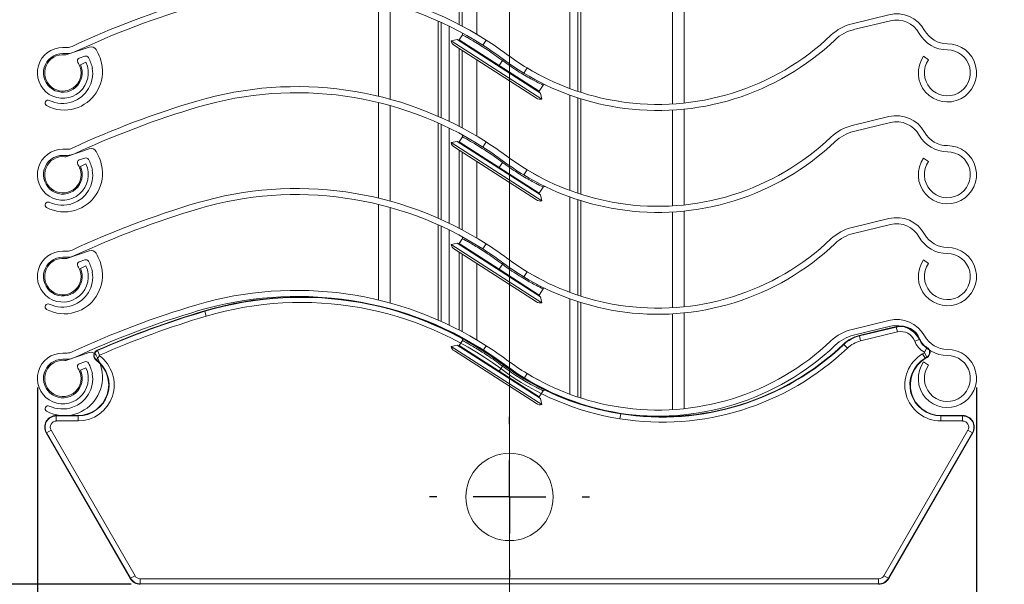
# Model space of a CAD drawing. Units: millimetres. Extents: x 591 to 1069, y -4 to 760.
# Drawn here: x 743 to 811, y 330 to 369 of the extents above; entities that cross this region are included whole.
import ezdxf
from ezdxf.lldxf.tags import DXFTag

# ---------------------------------------------------------------- set-up
doc = ezdxf.new("R2010")
doc.units = ezdxf.units.MM
doc.linetypes.add('SLD-Osa', pattern=[19.05, 15.24, -1.27, 1.27, -1.27])
doc.linetypes.add('SLD-Plná', pattern=[0])
for name, color, linetype, lineweight in [('isotra', 80, 'Continuous', 9), ('kóty', 10, 'Continuous', 9), ('osa', 51, 'DASHDOT', 9)]:
    doc.layers.add(name, color=color, linetype=linetype, lineweight=lineweight)
doc.layers.add('STŘEDOVÉ', color=1, linetype='SLD-Osa')
tags = doc.linetypes.add('DASHDOT', pattern=[25.4, 12.7, -6.35, 0, -6.35]).pattern_tags.tags
tags[10:11] = [DXFTag(74, 4), DXFTag(75, 0), DXFTag(340, '0'), DXFTag(46, 1.0), DXFTag(50, 0.0), DXFTag(44, 0.0), DXFTag(45, 0.0)]
tags[8:9] = [DXFTag(74, 4), DXFTag(75, 0), DXFTag(340, '0'), DXFTag(46, 1.0), DXFTag(50, 0.0), DXFTag(44, 0.0), DXFTag(45, 0.0)]
tags[6:7] = [DXFTag(74, 4), DXFTag(75, 0), DXFTag(340, '0'), DXFTag(46, 1.0), DXFTag(50, 0.0), DXFTag(44, 0.0), DXFTag(45, 0.0)]
tags[4:5] = [DXFTag(74, 4), DXFTag(75, 0), DXFTag(340, '0'), DXFTag(46, 1.0), DXFTag(50, 0.0), DXFTag(44, 0.0), DXFTag(45, 0.0)]
doc.dimstyles.new('ISO-25', dxfattribs={"dimtxt": 5, "dimasz": 5, "dimexe": 1.25, "dimexo": 0.625, "dimtad": 1, "dimdec": 0, "dimrnd": 1, "dimtxsty": 'Standard', "dimcen": 5, "dimadec": 0, "dimazin": 0, "dimtfac": 1, "dimtdec": 0, "dimtmove": 0, "dimatfit": 3, "dimfxl": 1, "dimarcsym": 0})

# ---------------------------------------------------------------- blocks, each defined once
blk = doc.blocks.new('*D88')
at = {"layer": 'Defpoints', "color": 0}
for p in [(744.491, 344.315), (809.041, 344.315), (744.491, 298.479)]:
    blk.add_point(p, dxfattribs=at)
at = {"layer": 'kóty', "color": 0, "lineweight": -2}
for p, q in [((744.491, 343.69), (744.491, 297.229)), ((809.041, 343.69), (809.041, 297.229)), ((804.041, 298.479), (749.491, 298.479))]:
    blk.add_line(p, q, dxfattribs=at)
at = {"layer": 'kóty', "color": 0}
for points in [[(749.491, 299.312), (749.491, 297.645), (744.491, 298.479)], [(804.041, 297.645), (804.041, 299.312), (809.041, 298.479)]]:
    blk.add_solid(points, dxfattribs=at)
at = {"layer": 'kóty', "color": 0, "insert": (755.824, 301.604), "char_height": 5, "attachment_point": 5}
blk.add_mtext('65', dxfattribs=at)
blk = doc.blocks.new('*D96')
at = {"layer": 'Defpoints', "color": 0}
for p in [(750.566, 601.366), (630.58, 84.395), (767.941, 84.395)]:
    blk.add_point(p, dxfattribs=at)
at = {"layer": 'kóty', "color": 0, "lineweight": -2}
for p, q in [((749.941, 601.366), (629.33, 601.366)), ((630.58, 596.366), (630.58, 89.395)), ((767.316, 84.395), (629.33, 84.395))]:
    blk.add_line(p, q, dxfattribs=at)
at = {"layer": 'kóty', "color": 0}
for points in [[(631.414, 596.366), (629.747, 596.366), (630.58, 601.366)], [(629.747, 89.395), (631.414, 89.395), (630.58, 84.395)]]:
    blk.add_solid(points, dxfattribs=at)
at = {"layer": 'kóty', "color": 0, "insert": (627.455, 268.52), "char_height": 5, "attachment_point": 5, "rotation": 90}
blk.add_mtext('VZ', dxfattribs=at)
blk = doc.blocks.new('*D97')
at = {"layer": 'Defpoints', "color": 0}
for p in [(729.966, 543.166), (674.363, 84.395), (767.941, 84.395)]:
    blk.add_point(p, dxfattribs=at)
at = {"layer": 'kóty', "color": 0, "lineweight": -2}
for p, q in [((729.341, 543.166), (673.113, 543.166)), ((674.363, 538.166), (674.363, 89.395)), ((767.316, 84.395), (673.113, 84.395))]:
    blk.add_line(p, q, dxfattribs=at)
at = {"layer": 'kóty', "color": 0}
for points in [[(675.196, 538.166), (673.529, 538.166), (674.363, 543.166)], [(673.529, 89.395), (675.196, 89.395), (674.363, 84.395)]]:
    blk.add_solid(points, dxfattribs=at)
at = {"layer": 'kóty', "color": 0, "insert": (671.238, 345.035), "char_height": 5, "attachment_point": 5, "rotation": 90}
blk.add_mtext('VL', dxfattribs=at)
blk = doc.blocks.new('*D99')
at = {"layer": 'Defpoints', "color": 0}
for p in [(652.162, 601.366), (749.541, 601.366), (751.566, 330.172)]:
    blk.add_point(p, dxfattribs=at)
at = {"layer": 'kóty', "color": 0, "lineweight": -2}
for p, q in [((748.916, 601.366), (650.912, 601.366)), ((652.162, 335.172), (652.162, 596.366)), ((750.941, 330.172), (650.912, 330.172))]:
    blk.add_line(p, q, dxfattribs=at)
at = {"layer": 'kóty', "color": 0}
for points in [[(652.996, 596.366), (651.329, 596.366), (652.162, 601.366)], [(651.329, 335.172), (652.996, 335.172), (652.162, 330.172)]]:
    blk.add_solid(points, dxfattribs=at)
at = {"layer": 'kóty', "color": 0, "insert": (649.037, 465.769), "char_height": 5, "attachment_point": 5, "rotation": 90}
blk.add_mtext('VP', dxfattribs=at)
blk = doc.blocks.new('SW_CENTERMARKSYMBOL_2')
at = {"layer": 'STŘEDOVÉ', "color": 0}
for p, q in [((0, 10), (0, 11)), ((0, 0), (0, 5)), ((-10, 0), (-11, 0)), ((0, 0), (-5, 0)), ((0, 0), (0, -5)), ((0, 0), (5, 0)), ((10, 0), (11, 0)), ((0, -10), (0, -11))]:
    blk.add_line(p, q, dxfattribs=at)

msp = doc.modelspace()

# ---------------------------------------------------------------- hatches: boundary and pattern name
at = {"layer": 'isotra'}
h = msp.add_hatch(dxfattribs=at)
h.set_pattern_fill('ANSI31', color=256, scale=0.5, style=0)
h.paths.add_polyline_path([(863.147, 614.666), (863.147, 616.166), (694.079, 616.166, 0.414108), (691.079, 613.167), (691.079, 613.166), (691.079, 311.501, 0.896461), (697.008, 310.852), (695.543, 311.176, -0.896461), (692.579, 311.501), (692.579, 311.816, -0.042237), (692.562, 311.984), (692.352, 324.001), (692.579, 324.001), (692.579, 613.166, -0.414214), (694.079, 614.666)])

# ---------------------------------------------------------------- linework, layer by layer
for p, q in [((773.491, 368.636), (773.491, 373.987)), ((773.691, 368.531), (773.691, 373.859)), ((774.691, 367.968), (774.691, 373.217)), ((767.941, 363.708), (767.941, 370.276)), ((781.091, 364.234), (781.091, 370.786)), ((781.641, 364.04), (781.641, 370.598)), ((788.941, 363.241), (788.941, 369.819)), ((772.241, 362.242), (772.241, 368.78)), ((772.791, 361.986), (772.791, 368.519)), ((773.491, 361.636), (773.491, 366.987)), ((773.691, 361.531), (773.691, 366.859)), ((774.691, 360.968), (774.691, 366.217)), ((781.091, 357.234), (781.091, 363.786)), ((781.641, 357.04), (781.641, 363.598)), ((767.941, 356.708), (767.941, 363.276)), ((788.941, 356.241), (788.941, 362.819)), ((772.241, 355.242), (772.241, 361.78)), ((772.791, 354.986), (772.791, 361.519)), ((773.491, 354.636), (773.491, 359.987)), ((773.691, 354.531), (773.691, 359.859)), ((774.691, 353.968), (774.691, 359.217)), ((781.091, 350.234), (781.091, 356.786)), ((767.941, 349.708), (767.941, 356.276)), ((781.641, 350.04), (781.641, 356.598)), ((788.941, 349.241), (788.941, 355.819)), ((772.241, 348.242), (772.241, 354.78)), ((772.791, 347.986), (772.791, 354.519)), ((773.491, 347.636), (773.491, 352.987)), ((773.691, 347.531), (773.691, 352.859)), ((774.691, 346.968), (774.691, 352.217)), ((781.091, 343.234), (781.091, 349.786)), ((781.641, 343.04), (781.641, 349.598)), ((788.941, 342.241), (788.941, 348.819)), ((803.516, 347.88), (800.986, 347.263)), ((805.521, 345.678), (805.652, 345.756)), ((747.291, 341.772), (745.793, 341.772)), ((808.09, 341.772), (806.591, 341.772)), ((745.1, 340.572), (750.874, 330.572)), ((803.009, 330.572), (808.783, 340.572))]:
    msp.add_line(p, q, dxfattribs=at)
at = {"layer": 'isotra', "linetype": 'SLD-Plná'}
for p, q in [((781.841, 363.974), (781.841, 370.534)), ((768.741, 363.502), (768.741, 370.066)), ((788.141, 363.176), (788.141, 369.755)), ((772.041, 362.331), (772.041, 368.871)), ((781.841, 356.974), (781.841, 363.534)), ((768.741, 356.502), (768.741, 363.066)), ((788.141, 356.176), (788.141, 362.755)), ((772.041, 355.331), (772.041, 361.871)), ((768.741, 349.502), (768.741, 356.066)), ((781.841, 349.974), (781.841, 356.534)), ((788.141, 349.176), (788.141, 355.755)), ((772.041, 348.331), (772.041, 354.871)), ((781.841, 342.974), (781.841, 349.534)), ((755.994, 348.932), (755.986, 348.96)), ((756.093, 348.597), (755.994, 348.932)), ((788.141, 342.176), (788.141, 348.755)), ((803.523, 347.852), (803.516, 347.88)), ((800.992, 347.235), (800.986, 347.263)), ((803.523, 347.852), (800.992, 347.235)), ((801.075, 346.895), (800.992, 347.235)), ((801.075, 346.895), (803.606, 347.512)), ((803.606, 347.512), (803.523, 347.852)), ((799.925, 346.653), (799.905, 346.674)), ((800.166, 346.399), (799.925, 346.653)), ((804.796, 346.874), (805.125, 346.993)), ((805.125, 346.993), (805.152, 347.003)), ((748.755, 345.872), (748.549, 345.589)), ((748.618, 346.228), (748.607, 346.255)), ((748.759, 345.908), (748.618, 346.228)), ((805.459, 346.082), (805.328, 346.004)), ((805.507, 345.703), (805.328, 346.004)), ((805.619, 346.43), (805.458, 346.119)), ((805.637, 345.781), (805.459, 346.082)), ((805.619, 346.43), (805.632, 346.455)), ((748.549, 345.589), (748.532, 345.566)), ((776.351, 344.99), (776.56, 345.27)), ((776.56, 345.27), (776.577, 345.293)), ((805.507, 345.703), (805.637, 345.781)), ((805.507, 345.703), (805.521, 345.678)), ((805.637, 345.781), (805.652, 345.756)), ((784.535, 341.543), (784.59, 341.889)), ((784.59, 341.889), (784.595, 341.918)), ((745.793, 341.744), (745.793, 341.772)), ((745.793, 341.394), (745.793, 341.744)), ((747.291, 341.744), (745.793, 341.744)), ((745.793, 341.394), (747.291, 341.394)), ((747.291, 341.744), (747.291, 341.772)), ((747.291, 341.394), (747.291, 341.744)), ((806.591, 341.744), (806.591, 341.772)), ((806.591, 341.744), (806.591, 341.394)), ((808.09, 341.744), (806.591, 341.744)), ((806.591, 341.394), (808.09, 341.394)), ((808.09, 341.744), (808.09, 341.772)), ((808.09, 341.744), (808.09, 341.394)), ((745.125, 340.587), (745.1, 340.572)), ((745.125, 340.587), (745.428, 340.762)), ((745.125, 340.587), (750.899, 330.586)), ((751.202, 330.761), (745.428, 340.762)), ((808.455, 340.762), (802.681, 330.761)), ((802.984, 330.586), (808.758, 340.587)), ((808.758, 340.587), (808.455, 340.762)), ((808.758, 340.587), (808.783, 340.572)), ((750.899, 330.586), (750.874, 330.572)), ((750.899, 330.586), (751.202, 330.761)), ((802.316, 330.551), (751.566, 330.551)), ((751.566, 330.201), (751.566, 330.551)), ((802.316, 330.201), (802.316, 330.551)), ((802.984, 330.586), (802.681, 330.761)), ((802.984, 330.586), (803.009, 330.572)), ((751.566, 330.201), (802.316, 330.201)), ((751.566, 330.201), (751.566, 330.172)), ((802.316, 330.201), (802.316, 330.172))]:
    msp.add_line(p, q, dxfattribs=at)
at = {"layer": 'isotra', "color": 3, "linetype": 'Continuous', "lineweight": 15}
for p, q in [((803.022, 369.309), (800.492, 368.692)), ((803.122, 368.901), (800.591, 368.284)), ((773.343, 367.61), (772.932, 367.52)), ((772.932, 367.52), (779.166, 363.518)), ((773.343, 367.61), (779.076, 363.929)), ((773.707, 367.923), (773.488, 367.583)), ((775.343, 367.566), (775.116, 367.213)), ((746.541, 367.065), (746.241, 367.065)), ((746.519, 366.57), (748.058, 367.091)), ((773.151, 367.206), (778.789, 363.586)), ((746.541, 366.645), (746.241, 366.645)), ((747.759, 366.462), (747.371, 366.331)), ((805.403, 366.462), (805.747, 366.221)), ((747.447, 365.877), (747.827, 366.055)), ((778.154, 365.651), (777.927, 365.298)), ((778.573, 365.409), (778.952, 365.2)), ((747.228, 364.424), (747.147, 364.453)), ((779.26, 364.468), (778.992, 364.05)), ((779.076, 363.929), (779.166, 363.518)), ((803.022, 362.309), (800.492, 361.692)), ((803.122, 361.901), (800.591, 361.284)), ((773.707, 360.923), (773.488, 360.583)), ((746.541, 360.065), (746.241, 360.065)), ((746.519, 359.57), (748.058, 360.091)), ((773.343, 360.61), (772.932, 360.52)), ((772.932, 360.52), (779.166, 356.518)), ((773.151, 360.206), (778.789, 356.586)), ((773.343, 360.61), (779.076, 356.929)), ((775.343, 360.566), (775.116, 360.213)), ((746.541, 359.645), (746.241, 359.645)), ((747.759, 359.462), (747.371, 359.331)), ((805.403, 359.462), (805.747, 359.221)), ((747.447, 358.877), (747.827, 359.055)), ((778.154, 358.651), (777.927, 358.298)), ((778.573, 358.409), (778.952, 358.2)), ((747.228, 357.424), (747.147, 357.453)), ((779.26, 357.468), (778.992, 357.05)), ((779.076, 356.929), (779.166, 356.518)), ((803.022, 355.309), (800.492, 354.692)), ((803.122, 354.901), (800.591, 354.284))]:
    msp.add_line(p, q, dxfattribs=at)
at = {"layer": 'isotra', "color": 3, "linetype": 'Continuous'}
for p, q in [((776.24, 365.817), (773.488, 367.583)), ((776.462, 366.162), (776.24, 365.817)), ((776.462, 366.162), (776.521, 366.242)), ((778.992, 364.05), (776.24, 365.817)), ((747.217, 364.534), (747.296, 364.505)), ((776.24, 358.817), (773.488, 360.583)), ((776.462, 359.162), (776.24, 358.817)), ((778.992, 357.05), (776.24, 358.817)), ((776.462, 359.162), (776.521, 359.242)), ((747.217, 357.534), (747.296, 357.505))]:
    msp.add_line(p, q, dxfattribs=at)
at = {"layer": 'isotra', "linetype": 'Continuous', "lineweight": 15}
for p, q in [((773.343, 353.61), (772.932, 353.52)), ((772.932, 353.52), (779.166, 349.518)), ((773.343, 353.61), (779.076, 349.929)), ((773.707, 353.923), (773.488, 353.583)), ((775.343, 353.566), (775.116, 353.213)), ((746.541, 353.065), (746.241, 353.065)), ((746.541, 352.645), (746.241, 352.645)), ((746.519, 352.57), (748.058, 353.091)), ((773.151, 353.206), (778.789, 349.586)), ((747.759, 352.462), (747.371, 352.331)), ((747.447, 351.877), (747.827, 352.055)), ((805.403, 352.462), (805.747, 352.221)), ((778.154, 351.651), (777.927, 351.298)), ((778.573, 351.409), (778.952, 351.2)), ((747.228, 350.424), (747.147, 350.453)), ((779.26, 350.468), (778.992, 350.05)), ((779.076, 349.929), (779.166, 349.518)), ((803.022, 348.309), (800.492, 347.692)), ((803.122, 347.901), (800.591, 347.284)), ((773.343, 346.61), (772.932, 346.52)), ((772.932, 346.52), (779.166, 342.518)), ((773.343, 346.61), (779.076, 342.929)), ((773.707, 346.923), (773.488, 346.583)), ((775.343, 346.566), (775.116, 346.213)), ((746.541, 346.065), (746.241, 346.065)), ((746.519, 345.57), (748.058, 346.091)), ((773.151, 346.206), (778.789, 342.586)), ((746.541, 345.645), (746.241, 345.645)), ((747.759, 345.462), (747.371, 345.331)), ((805.403, 345.462), (805.747, 345.221)), ((747.447, 344.877), (747.827, 345.055)), ((778.154, 344.651), (777.927, 344.298)), ((778.573, 344.409), (778.952, 344.2)), ((747.228, 343.424), (747.147, 343.453)), ((779.26, 343.468), (778.992, 343.05)), ((779.076, 342.929), (779.166, 342.518))]:
    msp.add_line(p, q, dxfattribs=at)
at = {"layer": 'isotra', "linetype": 'Continuous'}
for p, q in [((776.24, 351.817), (773.488, 353.583)), ((776.462, 352.162), (776.24, 351.817)), ((776.462, 352.162), (776.521, 352.242)), ((778.992, 350.05), (776.24, 351.817)), ((747.217, 350.534), (747.296, 350.505)), ((776.24, 344.817), (773.488, 346.583)), ((776.462, 345.162), (776.24, 344.817)), ((776.462, 345.162), (776.521, 345.242)), ((778.992, 343.05), (776.24, 344.817)), ((747.217, 343.534), (747.296, 343.505))]:
    msp.add_line(p, q, dxfattribs=at)
at = {"layer": 'isotra'}
msp.add_circle((776.941, 336.172), 3, dxfattribs=at)
at = {"layer": 'isotra', "color": 3, "linetype": 'Continuous', "lineweight": 15}
for centre, radius, start, end in [((762.314, 347.161), 24.21, 57.4414, 106.46112), ((762.314, 347.161), 23.79, 57.44389, 106.46112), ((773.082, 310.718), 62.21, 106.46112, 114.91525), ((773.082, 310.718), 61.79, 106.46112, 114.91525), ((803.545, 367.161), 2.21, 29.07164, 103.69316), ((803.545, 367.161), 1.79, 29.07164, 103.69316), ((801.251, 365.573), 3.21, 103.69316, 133.53012), ((801.251, 365.573), 2.79, 103.69316, 133.53012), ((807.041, 369.105), 1.79, 209.07164, 270), ((773.421, 367.627), 0.5, 192.3, 237.3), ((773.421, 367.627), 0.08, 282.3, 327.3), ((773.622, 367.977), 0.1, 327.3, 61.48723), ((762.314, 347.161), 24.21, 53.34648, 57.4414), ((787.132, 380.436), 17.71, 260.98483, 313.53012), ((787.132, 380.436), 17.29, 260.98483, 313.53012), ((807.041, 369.105), 2.21, 209.07164, 270), ((746.241, 365.315), 1.75, 90, 25), ((746.541, 367.855), 0.79, 270, 294.91525), ((748.186, 366.712), 0.4, 30.86021, 108.68592), ((745.895, 365.343), 3.069, 7.19878, 30.86021), ((762.314, 347.161), 23.79, 53.34648, 57.44389), ((807.041, 365.315), 2, 145, 90), ((807.041, 365.315), 1.58, 145, 90), ((746.241, 365.315), 1.33, 90, 25), ((746.241, 365.315), 1.25, 83.2713, 18.68592), ((746.423, 366.854), 0.3, 263.2713, 288.68592), ((746.541, 367.855), 1.21, 270, 294.91525), ((747.435, 366.141), 0.2, 108.68592, 214.15193), ((747.823, 366.272), 0.2, 30.55437, 108.68592), ((746.118, 365.266), 2.18, 9.47757, 30.55437), ((787.148, 380.535), 17.81, 233.34648, 238.81879), ((787.148, 380.535), 17.39, 233.34648, 238.85548), ((746.231, 365.285), 2.064, 289.21369, 9.47757), ((746.316, 365.396), 2.644, 286.58044, 7.19878), ((746.194, 365.299), 1.3, 18.68592, 34.15193), ((787.148, 380.535), 17.39, 238.85548, 260.98483), ((787.148, 380.535), 17.81, 238.81879, 260.98483), ((762.314, 340.161), 24.21, 57.4414, 106.46112), ((779.344, 364.414), 0.1, 64.16907, 147.3), ((745.224, 363.241), 0.2, 65.91795, 241.4539), ((762.314, 340.161), 23.79, 57.44389, 106.46112), ((779.059, 364.007), 0.5, 237.3, 282.3), ((779.059, 364.007), 0.08, 147.3, 192.3), ((746.345, 365.301), 2.545, 241.4539, 286.58044), ((746.216, 365.329), 2.112, 244.47547, 289.21369), ((773.082, 303.718), 62.21, 106.46112, 114.91525), ((773.082, 303.718), 61.79, 106.46112, 114.91525), ((803.545, 360.161), 2.21, 29.07164, 103.69316), ((801.251, 358.573), 3.21, 103.69316, 133.53012), ((803.545, 360.161), 1.79, 29.07164, 103.69316), ((773.622, 360.977), 0.1, 327.3, 61.48723), ((787.132, 373.436), 17.29, 260.98483, 313.53012), ((801.251, 358.573), 2.79, 103.69316, 133.53012), ((807.041, 362.105), 2.21, 209.07164, 270), ((807.041, 362.105), 1.79, 209.07164, 270), ((746.241, 358.315), 1.75, 90, 25), ((746.541, 360.855), 0.79, 270, 294.91525), ((748.186, 359.712), 0.4, 30.86021, 108.68592), ((773.421, 360.627), 0.5, 192.3, 237.3), ((773.421, 360.627), 0.08, 282.3, 327.3), ((762.314, 340.161), 23.79, 53.34648, 57.44389), ((762.314, 340.161), 24.21, 53.34648, 57.4414), ((787.132, 373.436), 17.71, 260.98483, 313.53012), ((807.041, 358.315), 2, 145, 90), ((746.241, 358.315), 1.33, 90, 25), ((746.241, 358.315), 1.25, 83.2713, 18.68592), ((746.423, 359.854), 0.3, 263.2713, 288.68592), ((746.541, 360.855), 1.21, 270, 294.91525), ((747.823, 359.272), 0.2, 30.55437, 108.68592), ((746.118, 358.266), 2.18, 9.47757, 30.55437), ((745.895, 358.343), 3.069, 7.19878, 30.86021), ((787.148, 373.535), 17.39, 233.34648, 238.85548), ((807.041, 358.315), 1.58, 145, 90), ((746.316, 358.396), 2.644, 286.58044, 7.19878), ((747.435, 359.141), 0.2, 108.68592, 214.15193), ((746.194, 358.299), 1.3, 18.68592, 34.15193), ((787.148, 373.535), 17.81, 233.34648, 238.81879), ((746.231, 358.285), 2.064, 289.21369, 9.47757), ((787.148, 373.535), 17.81, 238.81879, 260.98483), ((787.148, 373.535), 17.39, 238.85548, 260.98483), ((762.314, 333.161), 24.21, 57.4414, 106.46112), ((779.344, 357.414), 0.1, 64.16907, 147.3), ((762.314, 333.161), 23.79, 57.44389, 106.46112), ((779.059, 357.007), 0.08, 147.3, 192.3), ((745.224, 356.241), 0.2, 65.91795, 241.4539), ((746.345, 358.301), 2.545, 241.4539, 286.58044), ((746.216, 358.329), 2.112, 244.47547, 289.21369), ((773.082, 296.718), 62.21, 106.46112, 114.91525), ((779.059, 357.007), 0.5, 237.3, 282.3), ((773.082, 296.718), 61.79, 106.46112, 114.91525), ((803.545, 353.161), 2.21, 29.07164, 103.69316), ((803.545, 353.161), 1.79, 29.07164, 103.69316)]:
    msp.add_arc(centre, radius, start, end, dxfattribs=at)
at = {"layer": 'isotra', "color": 3, "linetype": 'Continuous'}
for centre in [(766.646, 373.497), (766.646, 366.497)]:
    msp.add_arc(centre, 12.247, 323.22954, 323.69734, dxfattribs=at)
at = {"layer": 'isotra', "linetype": 'Continuous', "lineweight": 15}
for centre, radius, start, end in [((801.251, 351.573), 3.21, 103.69316, 133.53012), ((773.622, 353.977), 0.1, 327.3, 61.48723), ((801.251, 351.573), 2.79, 103.69316, 133.53012), ((807.041, 355.105), 2.21, 209.07164, 270), ((807.041, 355.105), 1.79, 209.07164, 270), ((773.421, 353.627), 0.5, 192.3, 237.3), ((773.421, 353.627), 0.08, 282.3, 327.3), ((762.314, 333.161), 24.21, 53.34648, 57.4414), ((787.132, 366.436), 17.71, 260.98483, 313.53012), ((787.132, 366.436), 17.29, 260.98483, 313.53012), ((807.041, 351.315), 2, 145, 90), ((746.241, 351.315), 1.75, 90, 25), ((746.241, 351.315), 1.33, 90, 25), ((746.541, 353.855), 0.79, 270, 294.91525), ((746.541, 353.855), 1.21, 270, 294.91525), ((748.186, 352.712), 0.4, 30.86021, 108.68592), ((745.895, 351.343), 3.069, 7.19878, 30.86021), ((762.314, 333.161), 23.79, 53.34648, 57.44389), ((807.041, 351.315), 1.58, 145, 90), ((746.241, 351.315), 1.25, 83.2713, 18.68592), ((746.423, 352.854), 0.3, 263.2713, 288.68592), ((747.435, 352.141), 0.2, 108.68592, 214.15193), ((746.194, 351.299), 1.3, 18.68592, 34.15193), ((747.823, 352.272), 0.2, 30.55437, 108.68592), ((746.118, 351.266), 2.18, 9.47757, 30.55437), ((787.148, 366.535), 17.81, 233.34648, 238.81879), ((787.148, 366.535), 17.39, 233.34648, 238.85548), ((746.231, 351.285), 2.064, 289.21369, 9.47757), ((746.316, 351.396), 2.644, 286.58044, 7.19878), ((787.148, 366.535), 17.81, 238.81879, 260.98483), ((787.148, 366.535), 17.39, 238.85548, 260.98483), ((762.314, 326.161), 24.21, 57.4414, 106.46112), ((762.314, 326.161), 23.79, 57.44389, 106.46112), ((779.059, 350.007), 0.08, 147.3, 192.3), ((779.344, 350.414), 0.1, 64.16907, 147.3), ((745.224, 349.241), 0.2, 65.91795, 241.4539), ((746.216, 351.329), 2.112, 244.47547, 289.21369), ((773.082, 289.718), 62.21, 106.46112, 114.91525), ((779.059, 350.007), 0.5, 237.3, 282.3), ((746.345, 351.301), 2.545, 241.4539, 286.58044), ((773.082, 289.718), 61.79, 106.46112, 114.91525), ((803.545, 346.161), 2.21, 29.07164, 103.69316), ((803.545, 346.161), 1.79, 29.07164, 103.69316), ((801.251, 344.573), 3.21, 103.69316, 133.53012), ((801.251, 344.573), 2.79, 103.69316, 133.53012), ((807.041, 348.105), 1.79, 209.07164, 270), ((773.421, 346.627), 0.5, 192.3, 237.3), ((773.421, 346.627), 0.08, 282.3, 327.3), ((773.622, 346.977), 0.1, 327.3, 61.48723), ((762.314, 326.161), 24.21, 53.34648, 57.4414), ((787.132, 359.436), 17.71, 260.98483, 313.53012), ((787.132, 359.436), 17.29, 260.98483, 313.53012), ((807.041, 348.105), 2.21, 209.07164, 270), ((746.241, 344.315), 1.75, 90, 25), ((746.541, 346.855), 0.79, 270, 294.91525), ((748.186, 345.712), 0.4, 30.86021, 108.68592), ((745.895, 344.343), 3.069, 7.19878, 30.86021), ((762.314, 326.161), 23.79, 53.34648, 57.44389), ((807.041, 344.315), 2, 145, 90), ((807.041, 344.315), 1.58, 145, 90), ((746.241, 344.315), 1.33, 90, 25), ((746.241, 344.315), 1.25, 83.2713, 18.68592), ((746.423, 345.854), 0.3, 263.2713, 288.68592), ((746.541, 346.855), 1.21, 270, 294.91525), ((747.435, 345.141), 0.2, 108.68592, 214.15193), ((747.823, 345.272), 0.2, 30.55437, 108.68592), ((746.118, 344.266), 2.18, 9.47757, 30.55437), ((787.148, 359.535), 17.81, 233.34648, 238.81879), ((787.148, 359.535), 17.39, 233.34648, 238.85548), ((746.231, 344.285), 2.064, 289.21369, 9.47757), ((746.316, 344.396), 2.644, 286.58044, 7.19878), ((746.194, 344.299), 1.3, 18.68592, 34.15193), ((787.148, 359.535), 17.39, 238.85548, 260.98483), ((787.148, 359.535), 17.81, 238.81879, 260.98483), ((779.344, 343.414), 0.1, 64.16907, 147.3), ((779.059, 343.007), 0.5, 237.3, 282.3), ((779.059, 343.007), 0.08, 147.3, 192.3), ((745.224, 342.241), 0.2, 65.91795, 241.4539), ((746.345, 344.301), 2.545, 241.4539, 286.58044), ((746.216, 344.329), 2.112, 244.47547, 289.21369)]:
    msp.add_arc(centre, radius, start, end, dxfattribs=at)
at = {"layer": 'isotra', "linetype": 'Continuous'}
for centre in [(766.646, 359.497), (766.646, 352.497)]:
    msp.add_arc(centre, 12.247, 323.22954, 323.69734, dxfattribs=at)
at = {"layer": 'isotra'}
for centre, radius, start, end in [((762.614, 326.529), 23.39, 53.34648, 106.46112), ((773.382, 290.086), 61.39, 106.46112, 113.80153), ((803.845, 346.529), 1.39, 19.91116, 103.69316), ((801.551, 344.941), 2.39, 103.69316, 133.53012), ((787.432, 359.804), 18.139, 260.98483, 313.53012), ((787.432, 359.804), 18.11, 260.98483, 313.53012), ((806.092, 347.343), 1.029, 199.91116, 242.61405), ((806.092, 347.343), 1, 199.91116, 242.61405), ((748.768, 345.889), 0.4, 113.80153, 233.79217), ((805.448, 346.1), 0.4, 300.6446, 62.61405), ((747.291, 343.872), 2.128, 270, 53.79217), ((747.291, 343.872), 2.1, 270, 53.79217), ((787.448, 359.903), 18.239, 233.34648, 260.98483), ((787.448, 359.903), 18.21, 233.34648, 260.98483), ((806.591, 343.872), 2.1, 120.6446, 270), ((745.793, 340.972), 0.8, 90, 210), ((808.09, 340.972), 0.8, 330, 90), ((751.566, 330.972), 0.8, 210, 270), ((802.316, 330.972), 0.8, 270, 330)]:
    msp.add_arc(centre, radius, start, end, dxfattribs=at)
at = {"layer": 'isotra', "linetype": 'SLD-Plná'}
for centre, radius, start, end in [((762.614, 326.529), 23.361, 53.34648, 106.46112), ((762.614, 326.529), 23.011, 53.34648, 106.46112), ((773.382, 290.086), 61.361, 106.46112, 113.80153), ((773.382, 290.086), 61.011, 106.46112, 113.80153), ((803.845, 346.529), 1.361, 19.91116, 103.69316), ((801.551, 344.941), 2.361, 103.69316, 133.53012), ((803.845, 346.529), 1.011, 19.91116, 103.69316), ((801.551, 344.941), 2.011, 103.69316, 133.53012), ((806.092, 347.343), 1.379, 199.91116, 242.61405), ((747.291, 343.872), 2.478, 270, 53.79217), ((748.768, 345.889), 0.371, 113.80153, 233.79217), ((748.768, 345.889), 0.0211, 113.80153, 233.79217), ((787.432, 359.804), 18.489, 260.98483, 313.53012), ((806.591, 343.872), 2.478, 120.6446, 270), ((805.448, 346.1), 0.0211, 300.6446, 62.61405), ((805.448, 346.1), 0.371, 300.6446, 62.61405), ((806.591, 343.872), 2.128, 120.6446, 270), ((787.448, 359.903), 18.589, 233.34648, 260.98483), ((745.793, 340.972), 0.771, 90, 210), ((745.793, 340.972), 0.421, 90, 210), ((808.09, 340.972), 0.771, 330, 90), ((808.09, 340.972), 0.421, 330, 90), ((751.566, 330.972), 0.771, 210, 270), ((751.566, 330.972), 0.421, 210, 270), ((802.316, 330.972), 0.421, 270, 330), ((802.316, 330.972), 0.771, 270, 330)]:
    msp.add_arc(centre, radius, start, end, dxfattribs=at)
at = {"layer": 'isotra', "color": 3, "linetype": 'Continuous', "lineweight": 15}
for points in [[(776.456, 366.166), (776.284, 366.295), (776.111, 366.421), (775.766, 366.663), (775.596, 366.779), (775.269, 366.996), (775.109, 367.099), (774.807, 367.288), (774.667, 367.374), (774.409, 367.528), (774.29, 367.597), (774.084, 367.715), (773.997, 367.764), (773.853, 367.844), (773.798, 367.874), (773.725, 367.913), (773.707, 367.923), (773.707, 367.923)], [(779.26, 364.468), (779.26, 364.468), (779.241, 364.478), (779.166, 364.514), (779.109, 364.542), (778.961, 364.615), (778.871, 364.661), (778.66, 364.771), (778.538, 364.836), (778.274, 364.981), (778.13, 365.063), (777.822, 365.245), (777.66, 365.344), (777.328, 365.555), (777.157, 365.669), (776.809, 365.908), (776.635, 366.033), (776.462, 366.162)], [(776.456, 359.166), (776.284, 359.295), (776.111, 359.421), (775.766, 359.663), (775.596, 359.779), (775.269, 359.996), (775.109, 360.099), (774.807, 360.288), (774.667, 360.374), (774.409, 360.528), (774.29, 360.597), (774.084, 360.715), (773.997, 360.764), (773.853, 360.844), (773.798, 360.874), (773.725, 360.913), (773.707, 360.923), (773.707, 360.923)], [(779.26, 357.468), (779.26, 357.468), (779.241, 357.478), (779.166, 357.514), (779.109, 357.542), (778.961, 357.615), (778.871, 357.661), (778.66, 357.771), (778.538, 357.836), (778.274, 357.981), (778.13, 358.063), (777.822, 358.245), (777.66, 358.344), (777.328, 358.555), (777.157, 358.669), (776.809, 358.908), (776.635, 359.033), (776.462, 359.162)]]:
    msp.add_open_spline(points, degree=3, knots=[0, 0, 0, 0, 0.125, 0.125, 0.25, 0.25, 0.375, 0.375, 0.5, 0.5, 0.625, 0.625, 0.75, 0.75, 0.875, 0.875, 1, 1, 1, 1], dxfattribs=at)
for points in [[(776.462, 366.162), (776.46, 366.164), (776.458, 366.165), (776.456, 366.166)], [(776.462, 359.162), (776.46, 359.164), (776.458, 359.165), (776.456, 359.166)]]:
    msp.add_open_spline(points, degree=3, dxfattribs=at)
at = {"layer": 'isotra', "linetype": 'Continuous', "lineweight": 15}
for points in [[(776.456, 352.166), (776.284, 352.295), (776.111, 352.421), (775.766, 352.663), (775.596, 352.779), (775.269, 352.996), (775.109, 353.099), (774.807, 353.288), (774.667, 353.374), (774.409, 353.528), (774.29, 353.597), (774.084, 353.715), (773.997, 353.764), (773.853, 353.844), (773.798, 353.874), (773.725, 353.913), (773.707, 353.923), (773.707, 353.923)], [(779.26, 350.468), (779.26, 350.468), (779.241, 350.478), (779.166, 350.514), (779.109, 350.542), (778.961, 350.615), (778.871, 350.661), (778.66, 350.771), (778.538, 350.836), (778.274, 350.981), (778.13, 351.063), (777.822, 351.245), (777.66, 351.344), (777.328, 351.555), (777.157, 351.669), (776.809, 351.908), (776.635, 352.033), (776.462, 352.162)], [(776.456, 345.166), (776.284, 345.295), (776.111, 345.421), (775.766, 345.663), (775.596, 345.779), (775.269, 345.996), (775.109, 346.099), (774.807, 346.288), (774.667, 346.374), (774.409, 346.528), (774.29, 346.597), (774.084, 346.715), (773.997, 346.764), (773.853, 346.844), (773.798, 346.874), (773.725, 346.913), (773.707, 346.923), (773.707, 346.923)], [(779.26, 343.468), (779.26, 343.468), (779.241, 343.478), (779.166, 343.514), (779.109, 343.542), (778.961, 343.615), (778.871, 343.661), (778.66, 343.771), (778.538, 343.836), (778.274, 343.981), (778.13, 344.063), (777.822, 344.245), (777.66, 344.344), (777.328, 344.555), (777.157, 344.669), (776.809, 344.908), (776.635, 345.033), (776.462, 345.162)]]:
    msp.add_open_spline(points, degree=3, knots=[0, 0, 0, 0, 0.125, 0.125, 0.25, 0.25, 0.375, 0.375, 0.5, 0.5, 0.625, 0.625, 0.75, 0.75, 0.875, 0.875, 1, 1, 1, 1], dxfattribs=at)
for points in [[(776.462, 352.162), (776.46, 352.164), (776.458, 352.165), (776.456, 352.166)], [(776.462, 345.162), (776.46, 345.164), (776.458, 345.165), (776.456, 345.166)]]:
    msp.add_open_spline(points, degree=3, dxfattribs=at)
at = {"layer": 'osa'}
msp.add_line((776.941, 571.166), (776.941, 78.716), dxfattribs=at)

# ---------------------------------------------------------------- block references
at = {"layer": 'isotra', "xscale": 0.5, "yscale": 0.5, "zscale": 0.5}
msp.add_blockref('SW_CENTERMARKSYMBOL_2', (776.941, 336.172), dxfattribs=at)

# ---------------------------------------------------------------- dimensions: what is measured, and where the dimension line sits
at = {"layer": 'kóty'}
for base, p1, text, picture, middle in [((630.58, 84.395), (750.566, 601.366), 'VZ', '*D96', (630.58, 268.52)), ((674.363, 84.395), (729.966, 543.166), 'VL', '*D97', (674.363, 345.035))]:
    dim = msp.add_linear_dim(base=base, p1=p1, p2=(767.941, 84.395), angle=90, text=text, dimstyle='ISO-25', override={"dimlfac": 1}, dxfattribs=at)
    dim.commit()
    dim.dimension.update_dxf_attribs({"geometry": picture, "text_midpoint": middle, "dimtype": 160})
dim = msp.add_linear_dim(base=(652.162, 601.366), p1=(751.566, 330.172), p2=(749.541, 601.366), angle=90, text='VP', dimstyle='ISO-25', override={"dimlfac": 1}, dxfattribs=at)
dim.commit()
dim.dimension.update_dxf_attribs({"geometry": '*D99', "text_midpoint": (649.037, 465.769)})
dim = msp.add_linear_dim(base=(744.491, 298.479), p1=(809.041, 344.315), p2=(744.491, 344.315), text='65', dimstyle='ISO-25', override={"dimlfac": 1}, dxfattribs=at)
dim.commit()
dim.dimension.update_dxf_attribs({"geometry": '*D88', "text_midpoint": (755.824, 298.479), "dimtype": 160})

doc.saveas('drawing.dxf')
